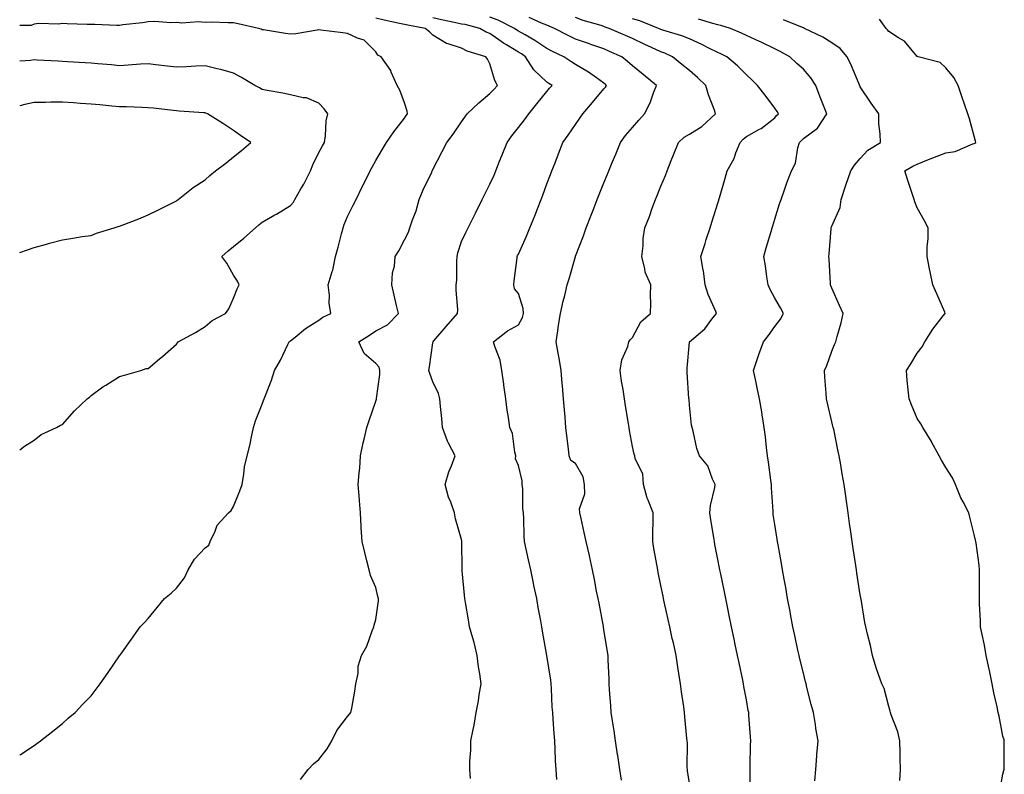
# Model space of a CAD drawing. Units: inches. Extents: x 957923 to 960563, y 7300538 to 7303178.
# Drawn here: x 957923 to 958269, y 7301390 to 7301655 of the extents above; entities that cross this region are included whole.
import ezdxf

# ---------------------------------------------------------------- set-up
doc = ezdxf.new("R2010")
doc.units = ezdxf.units.IN
doc.header["$MEASUREMENT"] = 0
doc.layers.add('Contour_95797300', color=7, linetype='Continuous', true_color=0xe7dec7)

msp = doc.modelspace()

# ---------------------------------------------------------------- linework, layer by layer
at = {"layer": 'Contour_95797300'}
for points in [[(958021.59, 7301388.38, 3264), (958024.26, 7301391.92, 3264), (958026.12, 7301393.85, 3264), (958028.05, 7301395.42, 3264), (958030.87, 7301399.1, 3264), (958032.57, 7301401.92, 3264), (958034.36, 7301405.61, 3264), (958038.05, 7301410.48, 3264), (958038.7, 7301411.27, 3264), (958039.28, 7301411.92, 3264), (958039.53, 7301413.4, 3264), (958040.6, 7301419.37, 3264), (958041.02, 7301421.92, 3264), (958041.77, 7301425.64, 3264), (958041.84, 7301428.13, 3264), (958042.99, 7301431.92, 3264), (958044.84, 7301435.13, 3264), (958046.73, 7301440.6, 3264), (958047.3, 7301441.92, 3264), (958047.46, 7301442.51, 3264), (958048.05, 7301444.51, 3264), (958048.89, 7301451.08, 3264), (958048.89, 7301451.92, 3264), (958048.75, 7301452.62, 3264), (958048.05, 7301455.76, 3264), (958046.1, 7301459.97, 3264), (958045.65, 7301461.92, 3264), (958044.87, 7301465.1, 3264), (958044.13, 7301468, 3264), (958043.17, 7301471.92, 3264), (958042.84, 7301476.71, 3264), (958042.84, 7301477.13, 3264), (958042.57, 7301481.92, 3264), (958042.3, 7301486.17, 3264), (958042.1, 7301487.87, 3264), (958041.81, 7301491.92, 3264), (958042.14, 7301496.01, 3264), (958042.38, 7301497.59, 3264), (958042.67, 7301501.92, 3264), (958043.52, 7301506.45, 3264), (958043.93, 7301507.8, 3264), (958044.87, 7301511.92, 3264), (958045.62, 7301514.35, 3264), (958048.05, 7301521.09, 3264), (958048.19, 7301521.78, 3264), (958048.2, 7301521.92, 3264), (958048.19, 7301522.06, 3264), (958049.43, 7301530.54, 3264), (958049.39, 7301531.92, 3264), (958049.16, 7301533.03, 3264), (958048.05, 7301534.33, 3264), (958043.96, 7301537.83, 3264), (958041.99, 7301541.92, 3264), (958045.73, 7301544.24, 3264), (958048.05, 7301545.8, 3264), (958052.05, 7301547.92, 3264), (958055.92, 7301551.92, 3264), (958055.3, 7301554.67, 3264), (958054.47, 7301558.34, 3264), (958053.66, 7301561.92, 3264), (958053.85, 7301566.12, 3264), (958054.56, 7301568.43, 3264), (958054.83, 7301571.92, 3264), (958056.12, 7301573.85, 3264), (958058.05, 7301577.73, 3264), (958059.5, 7301580.47, 3264), (958059.96, 7301581.92, 3264), (958060.88, 7301584.75, 3264), (958062.12, 7301587.85, 3264), (958063.17, 7301591.92, 3264), (958064.67, 7301595.3, 3264), (958067.62, 7301601.49, 3264), (958067.82, 7301601.92, 3264), (958067.9, 7301602.07, 3264), (958068.05, 7301602.38, 3264), (958071.29, 7301608.68, 3264), (958072.94, 7301611.92, 3264), (958075.14, 7301614.83, 3264), (958078.05, 7301619.08, 3264), (958079.21, 7301620.76, 3264), (958080.08, 7301621.92, 3264), (958084.14, 7301625.83, 3264), (958088.05, 7301629.11, 3264), (958089.45, 7301630.52, 3264), (958090.66, 7301631.92, 3264), (958089.74, 7301633.61, 3264), (958088.05, 7301639.45, 3264), (958087.21, 7301641.08, 3264), (958086.65, 7301641.92, 3264), (958080.09, 7301643.96, 3264), (958078.05, 7301644.99, 3264), (958073.44, 7301646.53, 3264), (958072.76, 7301646.63, 3264), (958068.05, 7301649.51, 3264), (958066.79, 7301650.66, 3264), (958065.33, 7301651.92, 3264), (958059.19, 7301653.06, 3264), (958058.05, 7301653.31, 3264), (958056.3, 7301653.67, 3264), (958050.97, 7301654.84, 3264), (958048.05, 7301655.45, 3264)], [(958081.27, 7301388.7, 3263), (958080.98, 7301391.92, 3263), (958080.98, 7301394.85, 3263), (958081.32, 7301398.65, 3263), (958081.32, 7301401.92, 3263), (958082.12, 7301405.99, 3263), (958082.48, 7301407.49, 3263), (958083.26, 7301411.92, 3263), (958084.02, 7301415.95, 3263), (958084.28, 7301418.15, 3263), (958084.92, 7301421.92, 3263), (958084.46, 7301425.51, 3263), (958084.09, 7301427.96, 3263), (958083.62, 7301431.92, 3263), (958082.55, 7301436.42, 3263), (958082.04, 7301437.93, 3263), (958080.93, 7301441.92, 3263), (958080.49, 7301444.36, 3263), (958079.52, 7301450.45, 3263), (958079.27, 7301451.92, 3263), (958079.18, 7301453.05, 3263), (958078.35, 7301461.62, 3263), (958078.33, 7301461.92, 3263), (958078.3, 7301462.17, 3263), (958078.23, 7301471.74, 3263), (958078.21, 7301471.92, 3263), (958078.18, 7301472.05, 3263), (958078.05, 7301472.65, 3263), (958075.96, 7301479.83, 3263), (958075.58, 7301481.92, 3263), (958074.3, 7301485.67, 3263), (958073.54, 7301487.41, 3263), (958072.39, 7301491.92, 3263), (958073.6, 7301496.37, 3263), (958074.6, 7301498.47, 3263), (958075.89, 7301501.92, 3263), (958073.53, 7301506.44, 3263), (958073.17, 7301507.04, 3263), (958071.45, 7301511.92, 3263), (958071.15, 7301515.02, 3263), (958070.75, 7301519.22, 3263), (958070.48, 7301521.92, 3263), (958069.98, 7301523.85, 3263), (958068.05, 7301527.9, 3263), (958066.96, 7301530.83, 3263), (958066.66, 7301531.92, 3263), (958066.85, 7301533.12, 3263), (958068.05, 7301541.59, 3263), (958068.11, 7301541.86, 3263), (958068.1, 7301541.92, 3263), (958068.41, 7301542.28, 3263), (958072.67, 7301547.3, 3263), (958076.7, 7301551.92, 3263), (958076.74, 7301553.23, 3263), (958076.17, 7301560.05, 3263), (958076.22, 7301561.92, 3263), (958076.41, 7301563.56, 3263), (958076.39, 7301570.26, 3263), (958076.54, 7301571.92, 3263), (958076.78, 7301573.19, 3263), (958078.05, 7301577.11, 3263), (958079.62, 7301580.35, 3263), (958080.4, 7301581.92, 3263), (958082.74, 7301586.61, 3263), (958082.94, 7301587.03, 3263), (958085.38, 7301591.92, 3263), (958086.27, 7301593.7, 3263), (958088.05, 7301597.26, 3263), (958089.51, 7301600.46, 3263), (958090.12, 7301601.92, 3263), (958091.46, 7301605.33, 3263), (958092.37, 7301607.6, 3263), (958094.05, 7301611.92, 3263), (958095.73, 7301614.24, 3263), (958098.05, 7301617.1, 3263), (958100.15, 7301619.82, 3263), (958101.74, 7301621.92, 3263), (958104.56, 7301625.41, 3263), (958108.05, 7301629.82, 3263), (958109, 7301630.97, 3263), (958109.89, 7301631.92, 3263), (958108.73, 7301632.6, 3263), (958108.05, 7301633.07, 3263), (958103.49, 7301637.36, 3263), (958100.55, 7301641.92, 3263), (958099.08, 7301642.95, 3263), (958098.05, 7301643.55, 3263), (958093.82, 7301646.15, 3263), (958092.84, 7301646.71, 3263), (958088.05, 7301650.14, 3263), (958086.77, 7301650.64, 3263), (958084.51, 7301651.92, 3263), (958079.38, 7301653.25, 3263), (958078.05, 7301653.42, 3263), (958076.12, 7301653.85, 3263), (958071.04, 7301654.91, 3263), (958068.05, 7301655.6, 3263)], [(958111.58, 7301388.39, 3262), (958111.27, 7301391.92, 3262), (958111.09, 7301394.96, 3262), (958110.98, 7301398.99, 3262), (958110.81, 7301401.92, 3262), (958110.61, 7301404.48, 3262), (958110.27, 7301409.7, 3262), (958110.09, 7301411.92, 3262), (958109.93, 7301413.8, 3262), (958109.68, 7301420.29, 3262), (958109.55, 7301421.92, 3262), (958109.39, 7301423.26, 3262), (958108.05, 7301431.85, 3262), (958108.04, 7301431.91, 3262), (958106.54, 7301440.41, 3262), (958106.25, 7301441.92, 3262), (958105.9, 7301444.07, 3262), (958104.92, 7301448.79, 3262), (958104.47, 7301451.92, 3262), (958103.51, 7301456.46, 3262), (958103.35, 7301457.22, 3262), (958102.37, 7301461.92, 3262), (958101.59, 7301465.46, 3262), (958100.19, 7301471.92, 3262), (958100.01, 7301473.88, 3262), (958100, 7301479.97, 3262), (958099.86, 7301481.92, 3262), (958099.61, 7301483.48, 3262), (958099.59, 7301490.38, 3262), (958099.41, 7301491.92, 3262), (958099.32, 7301493.19, 3262), (958098.05, 7301498.6, 3262), (958097.07, 7301500.94, 3262), (958097.09, 7301501.92, 3262), (958096.74, 7301503.23, 3262), (958095.92, 7301509.79, 3262), (958095.05, 7301511.92, 3262), (958094.59, 7301515.38, 3262), (958094.15, 7301518.02, 3262), (958093.67, 7301521.92, 3262), (958092.92, 7301526.79, 3262), (958092.9, 7301527.07, 3262), (958092.25, 7301531.92, 3262), (958091.62, 7301535.49, 3262), (958089.72, 7301540.25, 3262), (958089.29, 7301541.92, 3262), (958094.21, 7301545.76, 3262), (958098.05, 7301547.88, 3262), (958099.49, 7301550.48, 3262), (958099.85, 7301551.92, 3262), (958099.73, 7301553.6, 3262), (958098.05, 7301558.86, 3262), (958096.72, 7301560.59, 3262), (958096.42, 7301561.92, 3262), (958096.6, 7301563.37, 3262), (958097.59, 7301571.46, 3262), (958097.65, 7301571.92, 3262), (958097.78, 7301572.19, 3262), (958098.05, 7301572.74, 3262), (958100.92, 7301579.05, 3262), (958102.11, 7301581.92, 3262), (958103.78, 7301586.19, 3262), (958104.69, 7301588.56, 3262), (958105.99, 7301591.92, 3262), (958106.56, 7301593.41, 3262), (958108.05, 7301597.32, 3262), (958109.33, 7301600.64, 3262), (958109.81, 7301601.92, 3262), (958110.9, 7301604.77, 3262), (958112.09, 7301607.88, 3262), (958113.64, 7301611.92, 3262), (958115.51, 7301614.46, 3262), (958118.05, 7301618.15, 3262), (958119.6, 7301620.37, 3262), (958120.6, 7301621.92, 3262), (958124.08, 7301625.89, 3262), (958128.05, 7301630.68, 3262), (958128.64, 7301631.33, 3262), (958129.01, 7301631.92, 3262), (958128.49, 7301632.36, 3262), (958128.05, 7301632.71, 3262), (958125.43, 7301634.54, 3262), (958122.66, 7301636.53, 3262), (958118.05, 7301639.23, 3262), (958116.39, 7301640.26, 3262), (958114.04, 7301641.92, 3262), (958109.95, 7301643.82, 3262), (958108.05, 7301644.81, 3262), (958103.81, 7301647.68, 3262), (958100.36, 7301649.61, 3262), (958098.05, 7301650.96, 3262), (958097.45, 7301651.32, 3262), (958096.64, 7301651.92, 3262), (958090.9, 7301654.77, 3262), (958088.05, 7301655.87, 3262)], [(958134.27, 7301388.14, 3261), (958133.62, 7301391.92, 3261), (958132.89, 7301396.76, 3261), (958132.84, 7301397.13, 3261), (958132.13, 7301401.92, 3261), (958131.6, 7301405.47, 3261), (958131.02, 7301408.95, 3261), (958130.57, 7301411.92, 3261), (958130.43, 7301414.3, 3261), (958130.06, 7301419.91, 3261), (958129.94, 7301421.92, 3261), (958129.87, 7301423.74, 3261), (958129.6, 7301430.37, 3261), (958129.53, 7301431.92, 3261), (958129.35, 7301433.22, 3261), (958128.05, 7301441, 3261), (958127.93, 7301441.8, 3261), (958127.9, 7301441.92, 3261), (958127.87, 7301442.1, 3261), (958126.33, 7301450.2, 3261), (958125.99, 7301451.92, 3261), (958125.48, 7301454.49, 3261), (958124.73, 7301458.6, 3261), (958124.05, 7301461.92, 3261), (958122.99, 7301466.86, 3261), (958122.95, 7301467.02, 3261), (958121.81, 7301471.92, 3261), (958121.17, 7301475.05, 3261), (958120.03, 7301479.94, 3261), (958119.61, 7301481.92, 3261), (958119.44, 7301483.31, 3261), (958121.4, 7301488.57, 3261), (958121.23, 7301491.92, 3261), (958120.74, 7301494.61, 3261), (958118.05, 7301499.25, 3261), (958116.46, 7301500.33, 3261), (958115.87, 7301501.92, 3261), (958115.58, 7301504.39, 3261), (958115.08, 7301508.95, 3261), (958114.71, 7301511.92, 3261), (958114.41, 7301515.56, 3261), (958114.19, 7301518.06, 3261), (958113.87, 7301521.92, 3261), (958113.5, 7301526.47, 3261), (958113.43, 7301527.3, 3261), (958113.06, 7301531.92, 3261), (958112.29, 7301536.16, 3261), (958111.99, 7301537.98, 3261), (958111.29, 7301541.92, 3261), (958111.88, 7301545.75, 3261), (958112.13, 7301547.84, 3261), (958112.82, 7301551.92, 3261), (958113.78, 7301556.19, 3261), (958114.3, 7301558.17, 3261), (958115.2, 7301561.92, 3261), (958115.87, 7301564.1, 3261), (958118.04, 7301571.91, 3261), (958118.04, 7301571.93, 3261), (958118.05, 7301571.95, 3261), (958120.86, 7301579.11, 3261), (958121.88, 7301581.92, 3261), (958123.59, 7301586.38, 3261), (958124.26, 7301588.13, 3261), (958125.73, 7301591.92, 3261), (958126.38, 7301593.59, 3261), (958128.05, 7301597.77, 3261), (958129.26, 7301600.71, 3261), (958129.76, 7301601.92, 3261), (958130.96, 7301604.83, 3261), (958132.18, 7301607.79, 3261), (958133.89, 7301611.92, 3261), (958135.65, 7301614.32, 3261), (958138.05, 7301617.09, 3261), (958140.26, 7301619.71, 3261), (958142.3, 7301621.92, 3261), (958144.23, 7301625.74, 3261), (958145.46, 7301629.33, 3261), (958146.52, 7301631.92, 3261), (958141.84, 7301635.71, 3261), (958138.05, 7301638.83, 3261), (958136.38, 7301640.25, 3261), (958134.3, 7301641.92, 3261), (958129.98, 7301643.85, 3261), (958128.05, 7301644.71, 3261), (958123.81, 7301646.16, 3261), (958122.68, 7301646.55, 3261), (958118.05, 7301648.14, 3261), (958115.5, 7301649.37, 3261), (958110.71, 7301651.92, 3261), (958108.86, 7301652.73, 3261), (958108.05, 7301653.04, 3261), (958106.18, 7301653.79, 3261), (958101.81, 7301655.68, 3261)], [(958158.05, 7301387.17, 3260), (958157.39, 7301391.26, 3260), (958157.35, 7301391.92, 3260), (958157.31, 7301392.66, 3260), (958157.34, 7301401.21, 3260), (958157.3, 7301401.92, 3260), (958157.21, 7301402.76, 3260), (958156.49, 7301410.36, 3260), (958156.32, 7301411.92, 3260), (958156.07, 7301413.9, 3260), (958155.3, 7301419.17, 3260), (958154.95, 7301421.92, 3260), (958154.39, 7301425.58, 3260), (958153.96, 7301427.83, 3260), (958153.38, 7301431.92, 3260), (958152.42, 7301436.3, 3260), (958152.06, 7301437.91, 3260), (958151.18, 7301441.92, 3260), (958150.62, 7301444.49, 3260), (958149.24, 7301450.73, 3260), (958148.98, 7301451.92, 3260), (958148.81, 7301452.68, 3260), (958148.05, 7301456.48, 3260), (958147.11, 7301460.98, 3260), (958146.94, 7301461.92, 3260), (958146.73, 7301463.24, 3260), (958145.54, 7301469.41, 3260), (958145.2, 7301471.92, 3260), (958145.21, 7301474.76, 3260), (958145.32, 7301479.19, 3260), (958145.33, 7301481.92, 3260), (958143.53, 7301486.44, 3260), (958143.21, 7301487.08, 3260), (958141.89, 7301491.92, 3260), (958141.77, 7301495.64, 3260), (958139.04, 7301500.93, 3260), (958138.95, 7301501.92, 3260), (958138.68, 7301502.55, 3260), (958138.05, 7301505.28, 3260), (958137.01, 7301510.88, 3260), (958136.86, 7301511.92, 3260), (958136.65, 7301513.32, 3260), (958135.59, 7301519.46, 3260), (958135.26, 7301521.92, 3260), (958134.8, 7301525.17, 3260), (958134.28, 7301528.15, 3260), (958133.78, 7301531.92, 3260), (958134.37, 7301535.6, 3260), (958136.41, 7301540.28, 3260), (958136.83, 7301541.92, 3260), (958137.28, 7301542.69, 3260), (958138.05, 7301543.42, 3260), (958141.01, 7301548.96, 3260), (958144.43, 7301551.92, 3260), (958144.54, 7301555.43, 3260), (958144.43, 7301558.3, 3260), (958144.53, 7301561.92, 3260), (958142.49, 7301566.36, 3260), (958142.44, 7301567.53, 3260), (958141.33, 7301571.92, 3260), (958141.8, 7301575.67, 3260), (958141.79, 7301578.18, 3260), (958142.41, 7301581.92, 3260), (958144.02, 7301585.95, 3260), (958145.01, 7301588.88, 3260), (958146.13, 7301591.92, 3260), (958146.69, 7301593.28, 3260), (958148.05, 7301596.59, 3260), (958149.64, 7301600.33, 3260), (958150.24, 7301601.92, 3260), (958151.69, 7301605.56, 3260), (958152.47, 7301607.5, 3260), (958154.21, 7301611.92, 3260), (958156.22, 7301613.75, 3260), (958158.05, 7301614.78, 3260), (958162.46, 7301617.51, 3260), (958167.22, 7301621.92, 3260), (958166.81, 7301623.16, 3260), (958164.75, 7301628.62, 3260), (958163.81, 7301631.92, 3260), (958160.86, 7301634.73, 3260), (958158.05, 7301637.09, 3260), (958155.4, 7301639.27, 3260), (958152.18, 7301641.92, 3260), (958149.38, 7301643.25, 3260), (958148.05, 7301643.72, 3260), (958144.74, 7301645.23, 3260), (958142.41, 7301646.28, 3260), (958138.05, 7301648.36, 3260), (958135.59, 7301649.46, 3260), (958129.92, 7301651.92, 3260), (958128.52, 7301652.39, 3260), (958128.05, 7301652.55, 3260), (958127.1, 7301652.87, 3260), (958120.8, 7301654.67, 3260), (958118.05, 7301655.7, 3260)], [(957923, 7301396.98, 3265), (957923.29, 7301397.16, 3265), (957928.05, 7301400.3, 3265), (957929, 7301400.97, 3265), (957930.36, 7301401.92, 3265), (957934.61, 7301405.36, 3265), (957938.05, 7301408.09, 3265), (957940.06, 7301409.91, 3265), (957942.47, 7301411.92, 3265), (957945.15, 7301414.82, 3265), (957948.05, 7301417.7, 3265), (957949.86, 7301420.11, 3265), (957951.25, 7301421.92, 3265), (957954.04, 7301425.93, 3265), (957958.05, 7301431.76, 3265), (957958.12, 7301431.85, 3265), (957958.18, 7301431.92, 3265), (957958.49, 7301432.36, 3265), (957962.3, 7301437.67, 3265), (957965.27, 7301441.92, 3265), (957966.66, 7301443.31, 3265), (957968.05, 7301444.87, 3265), (957971.2, 7301448.77, 3265), (957973.81, 7301451.92, 3265), (957976.21, 7301453.76, 3265), (957978.05, 7301455.5, 3265), (957980.87, 7301459.1, 3265), (957982.18, 7301461.92, 3265), (957984.3, 7301465.67, 3265), (957988.05, 7301469.64, 3265), (957989.36, 7301470.61, 3265), (957989.86, 7301471.92, 3265), (957991.59, 7301475.46, 3265), (957992.31, 7301477.66, 3265), (957996.26, 7301481.92, 3265), (957997.21, 7301482.76, 3265), (957998.05, 7301484.17, 3265), (958000.26, 7301489.71, 3265), (958001.04, 7301491.92, 3265), (958001.7, 7301495.57, 3265), (958001.9, 7301498.07, 3265), (958002.82, 7301501.92, 3265), (958003.94, 7301506.03, 3265), (958004.19, 7301508.06, 3265), (958005.02, 7301511.92, 3265), (958005.8, 7301514.17, 3265), (958008.05, 7301520.04, 3265), (958008.6, 7301521.37, 3265), (958008.83, 7301521.92, 3265), (958009.23, 7301523.1, 3265), (958011.43, 7301528.54, 3265), (958012.39, 7301531.92, 3265), (958014.5, 7301535.47, 3265), (958017.15, 7301541.02, 3265), (958017.61, 7301541.92, 3265), (958017.86, 7301542.11, 3265), (958018.05, 7301542.25, 3265), (958019.69, 7301543.56, 3265), (958023.37, 7301546.6, 3265), (958028.05, 7301549.53, 3265), (958029.37, 7301550.6, 3265), (958032.2, 7301551.92, 3265), (958031.6, 7301555.47, 3265), (958031.74, 7301558.23, 3265), (958031.31, 7301561.92, 3265), (958032.73, 7301566.6, 3265), (958032.92, 7301567.05, 3265), (958033.9, 7301571.92, 3265), (958034.77, 7301575.2, 3265), (958035.93, 7301579.8, 3265), (958036.49, 7301581.92, 3265), (958036.86, 7301583.11, 3265), (958038.05, 7301585.88, 3265), (958040.05, 7301589.92, 3265), (958041.04, 7301591.92, 3265), (958043.36, 7301596.61, 3265), (958043.97, 7301597.84, 3265), (958045.99, 7301601.92, 3265), (958046.72, 7301603.25, 3265), (958048.05, 7301605.54, 3265), (958050.38, 7301609.59, 3265), (958051.78, 7301611.92, 3265), (958054.3, 7301615.67, 3265), (958058.05, 7301620.39, 3265), (958058.67, 7301621.3, 3265), (958059.11, 7301621.92, 3265), (958059.04, 7301622.91, 3265), (958058.05, 7301625.77, 3265), (958056.38, 7301630.25, 3265), (958055.5, 7301631.92, 3265), (958053.44, 7301636.53, 3265), (958053.26, 7301637.13, 3265), (958049.83, 7301641.92, 3265), (958048.69, 7301642.56, 3265), (958048.05, 7301643.64, 3265), (958043.85, 7301647.72, 3265), (958041.52, 7301648.45, 3265), (958038.05, 7301650.13, 3265), (958036.46, 7301650.33, 3265), (958028.67, 7301651.3, 3265), (958028.05, 7301651.38, 3265), (958027.43, 7301651.3, 3265), (958019.93, 7301650.04, 3265), (958018.05, 7301649.83, 3265), (958016.25, 7301650.12, 3265), (958008.61, 7301651.36, 3265), (958008.05, 7301651.45, 3265), (958007.73, 7301651.6, 3265), (958006.86, 7301651.92, 3265), (957999.65, 7301653.52, 3265), (957998.05, 7301653.89, 3265), (957996.15, 7301653.82, 3265), (957990.21, 7301654.08, 3265), (957988.05, 7301654.02, 3265), (957985.72, 7301654.25, 3265), (957979.86, 7301653.73, 3265), (957978.05, 7301654.01, 3265), (957976.09, 7301653.88, 3265), (957970.45, 7301654.32, 3265), (957968.05, 7301654.21, 3265), (957966.14, 7301653.83, 3265), (957959.23, 7301653.1, 3265), (957958.05, 7301652.9, 3265), (957957.08, 7301652.89, 3265), (957949.4, 7301653.27, 3265), (957948.05, 7301653.26, 3265), (957946.66, 7301653.31, 3265), (957939.69, 7301653.56, 3265), (957938.05, 7301653.63, 3265), (957936.57, 7301653.4, 3265), (957929.75, 7301653.62, 3265), (957928.05, 7301653.43, 3265), (957927.08, 7301652.89, 3265), (957923, 7301652.96, 3265)], [(958179.45, 7301383.32, 3259), (958179.36, 7301390.61, 3259), (958179.37, 7301391.92, 3259), (958179.42, 7301393.29, 3259), (958179.56, 7301400.41, 3259), (958179.63, 7301401.92, 3259), (958179.51, 7301403.38, 3259), (958178.95, 7301411.02, 3259), (958178.87, 7301411.92, 3259), (958178.74, 7301412.61, 3259), (958178.05, 7301416.39, 3259), (958177.19, 7301421.06, 3259), (958177.04, 7301421.92, 3259), (958176.78, 7301423.19, 3259), (958175.49, 7301429.36, 3259), (958174.97, 7301431.92, 3259), (958174.16, 7301435.81, 3259), (958173.78, 7301437.65, 3259), (958172.89, 7301441.92, 3259), (958172.06, 7301445.93, 3259), (958171.55, 7301448.42, 3259), (958170.82, 7301451.92, 3259), (958170.35, 7301454.22, 3259), (958168.94, 7301461.03, 3259), (958168.75, 7301461.92, 3259), (958168.65, 7301462.52, 3259), (958168.05, 7301465.57, 3259), (958167.02, 7301470.89, 3259), (958166.84, 7301471.92, 3259), (958166.63, 7301473.34, 3259), (958165.59, 7301479.46, 3259), (958165.25, 7301481.92, 3259), (958165.44, 7301484.53, 3259), (958167.01, 7301490.88, 3259), (958167.12, 7301491.92, 3259), (958166.21, 7301493.76, 3259), (958164.53, 7301498.4, 3259), (958161.57, 7301501.92, 3259), (958160.66, 7301504.53, 3259), (958159.35, 7301510.62, 3259), (958158.98, 7301511.92, 3259), (958158.78, 7301512.65, 3259), (958158.05, 7301519.68, 3259), (958157.93, 7301521.8, 3259), (958157.91, 7301521.92, 3259), (958157.89, 7301522.08, 3259), (958157.32, 7301531.19, 3259), (958157.24, 7301531.92, 3259), (958157.29, 7301532.68, 3259), (958158.05, 7301541.79, 3259), (958158.06, 7301541.91, 3259), (958158.07, 7301541.92, 3259), (958163.46, 7301546.51, 3259), (958165.98, 7301549.85, 3259), (958167.62, 7301551.92, 3259), (958167.34, 7301552.63, 3259), (958164.67, 7301558.54, 3259), (958163.54, 7301561.92, 3259), (958162.95, 7301566.82, 3259), (958162.86, 7301567.11, 3259), (958162.1, 7301571.92, 3259), (958163.54, 7301576.43, 3259), (958164, 7301577.87, 3259), (958165.3, 7301581.92, 3259), (958165.99, 7301583.98, 3259), (958168.05, 7301590.58, 3259), (958168.34, 7301591.63, 3259), (958168.43, 7301591.92, 3259), (958168.59, 7301592.46, 3259), (958170.58, 7301599.39, 3259), (958171.34, 7301601.92, 3259), (958173.75, 7301606.22, 3259), (958174.36, 7301608.23, 3259), (958175.84, 7301611.92, 3259), (958176.89, 7301613.08, 3259), (958178.05, 7301613.95, 3259), (958182.63, 7301616.5, 3259), (958183.2, 7301616.77, 3259), (958188.05, 7301620.54, 3259), (958188.67, 7301621.3, 3259), (958189.31, 7301621.92, 3259), (958188.87, 7301622.74, 3259), (958188.05, 7301623.89, 3259), (958184.64, 7301628.51, 3259), (958181.98, 7301631.92, 3259), (958179.96, 7301633.83, 3259), (958178.05, 7301635.61, 3259), (958174.94, 7301638.81, 3259), (958171.25, 7301641.92, 3259), (958169.09, 7301642.96, 3259), (958168.05, 7301643.43, 3259), (958165.08, 7301644.89, 3259), (958162.4, 7301646.27, 3259), (958158.05, 7301648.21, 3259), (958155.43, 7301649.3, 3259), (958148.68, 7301651.29, 3259), (958148.05, 7301651.51, 3259), (958147.77, 7301651.64, 3259), (958147.18, 7301651.92, 3259), (958140.65, 7301654.52, 3259), (958138.05, 7301655.3, 3259)], [(958202.05, 7301387.92, 3258), (958202.42, 7301391.92, 3258), (958202.81, 7301396.68, 3258), (958202.84, 7301397.13, 3258), (958203.23, 7301401.92, 3258), (958202.46, 7301406.33, 3258), (958202.29, 7301407.68, 3258), (958201.61, 7301411.92, 3258), (958200.83, 7301414.7, 3258), (958199.33, 7301420.64, 3258), (958198.99, 7301421.92, 3258), (958198.8, 7301422.67, 3258), (958198.05, 7301425.73, 3258), (958196.86, 7301430.73, 3258), (958196.59, 7301431.92, 3258), (958196.17, 7301433.8, 3258), (958195.05, 7301438.92, 3258), (958194.41, 7301441.92, 3258), (958193.57, 7301446.4, 3258), (958193.41, 7301447.28, 3258), (958192.52, 7301451.92, 3258), (958191.87, 7301455.74, 3258), (958191.3, 7301458.67, 3258), (958190.73, 7301461.92, 3258), (958190.35, 7301464.22, 3258), (958189.2, 7301470.77, 3258), (958189.01, 7301471.92, 3258), (958188.89, 7301472.76, 3258), (958188.05, 7301477.8, 3258), (958187.49, 7301481.36, 3258), (958187.41, 7301481.92, 3258), (958187.41, 7301482.56, 3258), (958186.82, 7301490.69, 3258), (958186.84, 7301491.92, 3258), (958186.61, 7301493.36, 3258), (958185.83, 7301499.7, 3258), (958185.47, 7301501.92, 3258), (958185.14, 7301504.83, 3258), (958184.72, 7301508.59, 3258), (958184.35, 7301511.92, 3258), (958183.63, 7301516.34, 3258), (958183.49, 7301517.36, 3258), (958182.7, 7301521.92, 3258), (958181.88, 7301525.75, 3258), (958181.21, 7301528.76, 3258), (958180.53, 7301531.92, 3258), (958181.84, 7301535.71, 3258), (958182.42, 7301537.55, 3258), (958184.07, 7301541.92, 3258), (958185.77, 7301544.2, 3258), (958188.05, 7301547.38, 3258), (958190.02, 7301549.95, 3258), (958191.05, 7301551.92, 3258), (958189.98, 7301553.85, 3258), (958188.05, 7301557.31, 3258), (958186.42, 7301560.29, 3258), (958185.71, 7301561.92, 3258), (958185.26, 7301564.71, 3258), (958184.75, 7301568.62, 3258), (958184.17, 7301571.92, 3258), (958185.04, 7301574.93, 3258), (958186.74, 7301580.61, 3258), (958187.13, 7301581.92, 3258), (958187.34, 7301582.63, 3258), (958188.05, 7301584.97, 3258), (958189.65, 7301590.32, 3258), (958190.22, 7301591.92, 3258), (958191.42, 7301595.29, 3258), (958192.22, 7301597.75, 3258), (958193.87, 7301601.92, 3258), (958195.29, 7301604.68, 3258), (958196.15, 7301610.02, 3258), (958196.76, 7301611.92, 3258), (958197.35, 7301612.62, 3258), (958198.05, 7301613.32, 3258), (958203.05, 7301616.92, 3258), (958206.26, 7301621.92, 3258), (958205.12, 7301624.85, 3258), (958203.95, 7301627.82, 3258), (958202.38, 7301631.92, 3258), (958200.73, 7301634.6, 3258), (958198.05, 7301637.56, 3258), (958195.77, 7301639.64, 3258), (958193.33, 7301641.92, 3258), (958189.93, 7301643.8, 3258), (958188.05, 7301644.68, 3258), (958183.21, 7301647.08, 3258), (958182.65, 7301647.32, 3258), (958178.05, 7301649.46, 3258), (958176.38, 7301650.25, 3258), (958172.44, 7301651.92, 3258), (958169.11, 7301652.98, 3258), (958168.05, 7301653.2, 3258), (958166.31, 7301653.66, 3258), (958161.28, 7301655.15, 3258)], [(958231.92, 7301388.05, 3257), (958232.18, 7301391.92, 3257), (958232.06, 7301395.93, 3257), (958232.07, 7301397.9, 3257), (958231.96, 7301401.92, 3257), (958231.2, 7301405.07, 3257), (958228.9, 7301411.07, 3257), (958228.64, 7301411.92, 3257), (958228.5, 7301412.37, 3257), (958228.05, 7301413.97, 3257), (958226.4, 7301420.27, 3257), (958225.6, 7301421.92, 3257), (958224.37, 7301425.6, 3257), (958223.65, 7301427.52, 3257), (958222.37, 7301431.92, 3257), (958221.59, 7301435.46, 3257), (958220.53, 7301439.44, 3257), (958219.94, 7301441.92, 3257), (958219.63, 7301443.5, 3257), (958218.33, 7301451.64, 3257), (958218.28, 7301451.92, 3257), (958218.25, 7301452.12, 3257), (958218.05, 7301453.22, 3257), (958216.87, 7301460.74, 3257), (958216.69, 7301461.92, 3257), (958216.45, 7301463.52, 3257), (958215.57, 7301469.44, 3257), (958215.19, 7301471.92, 3257), (958214.71, 7301475.26, 3257), (958214.29, 7301478.16, 3257), (958213.74, 7301481.92, 3257), (958212.36, 7301491.92, 3257), (958211.73, 7301495.6, 3257), (958211.2, 7301498.77, 3257), (958210.67, 7301501.92, 3257), (958210.17, 7301504.04, 3257), (958208.7, 7301511.27, 3257), (958208.56, 7301511.92, 3257), (958208.45, 7301512.32, 3257), (958208.05, 7301513.93, 3257), (958206.5, 7301520.37, 3257), (958206.17, 7301521.92, 3257), (958206.06, 7301523.91, 3257), (958205.63, 7301529.5, 3257), (958205.51, 7301531.92, 3257), (958206.29, 7301533.68, 3257), (958208.05, 7301538.7, 3257), (958209.01, 7301540.96, 3257), (958209.47, 7301541.92, 3257), (958209.93, 7301543.8, 3257), (958211.32, 7301548.65, 3257), (958212.06, 7301551.92, 3257), (958210.78, 7301554.65, 3257), (958208.05, 7301560.74, 3257), (958207.75, 7301561.62, 3257), (958207.6, 7301561.92, 3257), (958207.53, 7301562.44, 3257), (958207.08, 7301570.95, 3257), (958206.94, 7301571.92, 3257), (958207.14, 7301572.83, 3257), (958207.76, 7301581.63, 3257), (958207.81, 7301581.92, 3257), (958207.87, 7301582.1, 3257), (958208.05, 7301582.55, 3257), (958210.94, 7301589.03, 3257), (958211.3, 7301591.92, 3257), (958212.98, 7301596.85, 3257), (958213.02, 7301596.95, 3257), (958214.7, 7301601.92, 3257), (958216.04, 7301603.93, 3257), (958218.05, 7301606.31, 3257), (958220.74, 7301609.23, 3257), (958225.15, 7301611.92, 3257), (958225.03, 7301614.94, 3257), (958224.6, 7301618.47, 3257), (958224.5, 7301621.92, 3257), (958221.85, 7301625.72, 3257), (958218.05, 7301631.37, 3257), (958217.89, 7301631.76, 3257), (958217.65, 7301632.32, 3257), (958214.91, 7301638.78, 3257), (958213.45, 7301641.92, 3257), (958210.96, 7301644.83, 3257), (958208.05, 7301646.89, 3257), (958204.91, 7301648.78, 3257), (958198.46, 7301651.92, 3257), (958198.18, 7301652.05, 3257), (958198.05, 7301652.1, 3257), (958197.77, 7301652.2, 3257), (958191.09, 7301654.96, 3257)], [(958266.8, 7301383.17, 3256), (958268.05, 7301390.32, 3256), (958268.43, 7301391.54, 3256), (958268.56, 7301391.92, 3256), (958268.58, 7301392.45, 3256), (958268.57, 7301401.4, 3256), (958268.59, 7301401.92, 3256), (958268.49, 7301402.36, 3256), (958268.05, 7301403.65, 3256), (958266.75, 7301410.62, 3256), (958266.42, 7301411.92, 3256), (958266.04, 7301413.93, 3256), (958264.91, 7301418.78, 3256), (958264.38, 7301421.92, 3256), (958263.36, 7301426.61, 3256), (958263.25, 7301427.12, 3256), (958262.23, 7301431.92, 3256), (958261.67, 7301435.54, 3256), (958260.76, 7301439.21, 3256), (958260.25, 7301441.92, 3256), (958260.18, 7301444.05, 3256), (958259.9, 7301450.07, 3256), (958259.84, 7301451.92, 3256), (958259.9, 7301453.77, 3256), (958259.85, 7301460.12, 3256), (958259.9, 7301461.92, 3256), (958259.77, 7301463.64, 3256), (958258.69, 7301471.28, 3256), (958258.64, 7301471.92, 3256), (958258.51, 7301472.38, 3256), (958258.05, 7301474.3, 3256), (958256.53, 7301480.4, 3256), (958256.16, 7301481.92, 3256), (958254.16, 7301485.81, 3256), (958253.36, 7301487.23, 3256), (958251.41, 7301491.92, 3256), (958250.37, 7301494.24, 3256), (958248.05, 7301497.85, 3256), (958246.5, 7301500.37, 3256), (958245.68, 7301501.92, 3256), (958243.04, 7301506.91, 3256), (958243.02, 7301506.95, 3256), (958240.01, 7301511.92, 3256), (958239.31, 7301513.18, 3256), (958238.05, 7301515.08, 3256), (958235.99, 7301519.86, 3256), (958235.14, 7301521.92, 3256), (958234.9, 7301525.07, 3256), (958234.54, 7301528.41, 3256), (958234.3, 7301531.92, 3256), (958235.75, 7301534.22, 3256), (958238.05, 7301537.93, 3256), (958239.74, 7301540.23, 3256), (958240.68, 7301541.92, 3256), (958243.55, 7301546.42, 3256), (958247.15, 7301551.02, 3256), (958247.84, 7301551.92, 3256), (958247.67, 7301552.3, 3256), (958244.87, 7301558.74, 3256), (958243.48, 7301561.92, 3256), (958242.62, 7301566.49, 3256), (958242.38, 7301567.59, 3256), (958241.5, 7301571.92, 3256), (958241.54, 7301575.41, 3256), (958241.86, 7301578.11, 3256), (958241.88, 7301581.92, 3256), (958240.57, 7301584.44, 3256), (958238.05, 7301588.99, 3256), (958237.14, 7301591.01, 3256), (958236.9, 7301591.92, 3256), (958236.36, 7301593.61, 3256), (958234.67, 7301598.54, 3256), (958233.67, 7301601.92, 3256), (958236.43, 7301603.54, 3256), (958238.05, 7301604.29, 3256), (958242, 7301605.87, 3256), (958243.5, 7301606.47, 3256), (958248.05, 7301608.26, 3256), (958251.3, 7301608.67, 3256), (958257.58, 7301611.45, 3256), (958258.05, 7301611.56, 3256), (958258.3, 7301611.67, 3256), (958258.63, 7301611.92, 3256), (958258.53, 7301612.4, 3256), (958258.05, 7301614.1, 3256), (958256.36, 7301620.23, 3256), (958255.84, 7301621.92, 3256), (958254.62, 7301625.35, 3256), (958253.76, 7301627.63, 3256), (958252.34, 7301631.92, 3256), (958250.85, 7301634.72, 3256), (958248.05, 7301638.12, 3256), (958246.09, 7301639.96, 3256), (958238.34, 7301641.92, 3256), (958238.14, 7301642.01, 3256), (958238.05, 7301642.05, 3256), (958233.5, 7301647.37, 3256), (958231.41, 7301648.56, 3256), (958228.05, 7301650.79, 3256), (958227.55, 7301651.42, 3256), (958227.08, 7301651.92, 3256), (958224.77, 7301655.2, 3256)], [(957923, 7301504.11, 3266), (957924.64, 7301505.33, 3266), (957928.05, 7301507.5, 3266), (957930.55, 7301509.42, 3266), (957935.93, 7301511.92, 3266), (957937.28, 7301512.69, 3266), (957938.05, 7301512.94, 3266), (957942.18, 7301517.79, 3266), (957946.68, 7301521.92, 3266), (957947.48, 7301522.49, 3266), (957948.05, 7301523.09, 3266), (957952.23, 7301526.1, 3266), (957953.18, 7301526.79, 3266), (957958.05, 7301529.83, 3266), (957959.76, 7301530.21, 3266), (957965.48, 7301531.92, 3266), (957967.34, 7301532.63, 3266), (957968.05, 7301532.62, 3266), (957972.1, 7301535.97, 3266), (957973.15, 7301536.82, 3266), (957978.05, 7301541.14, 3266), (957978.36, 7301541.61, 3266), (957978.62, 7301541.92, 3266), (957984.7, 7301545.27, 3266), (957988.05, 7301547.36, 3266), (957990.59, 7301549.38, 3266), (957995.26, 7301551.92, 3266), (957996.46, 7301553.51, 3266), (957998.05, 7301557.26, 3266), (957999.38, 7301560.59, 3266), (958000.03, 7301561.92, 3266), (957999.39, 7301563.26, 3266), (957998.05, 7301565.29, 3266), (957995.7, 7301569.57, 3266), (957993.9, 7301571.92, 3266), (957996.16, 7301573.81, 3266), (957998.05, 7301575.42, 3266), (958001.7, 7301578.27, 3266), (958005.74, 7301581.92, 3266), (958006.99, 7301582.98, 3266), (958008.05, 7301583.89, 3266), (958012.6, 7301586.47, 3266), (958013.18, 7301586.79, 3266), (958018.05, 7301589.73, 3266), (958019.05, 7301590.92, 3266), (958019.55, 7301591.92, 3266), (958021.71, 7301595.58, 3266), (958022.75, 7301597.22, 3266), (958025.03, 7301601.92, 3266), (958025.93, 7301604.04, 3266), (958028.05, 7301608.32, 3266), (958029.28, 7301610.69, 3266), (958029.95, 7301611.92, 3266), (958030.34, 7301614.21, 3266), (958030.52, 7301619.45, 3266), (958031.12, 7301621.92, 3266), (958029.82, 7301623.69, 3266), (958028.05, 7301625.62, 3266), (958023.62, 7301627.49, 3266), (958022.44, 7301627.53, 3266), (958018.05, 7301628.6, 3266), (958015.34, 7301629.21, 3266), (958009.89, 7301630.08, 3266), (958008.05, 7301630.46, 3266), (958007.13, 7301631, 3266), (958005.52, 7301631.92, 3266), (958000.85, 7301634.72, 3266), (957998.05, 7301636.15, 3266), (957993.57, 7301637.44, 3266), (957992.28, 7301637.69, 3266), (957988.05, 7301638.75, 3266), (957984.78, 7301638.65, 3266), (957981.52, 7301638.45, 3266), (957978.05, 7301638.36, 3266), (957974.84, 7301638.71, 3266), (957970.84, 7301639.13, 3266), (957968.05, 7301639.43, 3266), (957965.43, 7301639.3, 3266), (957961.02, 7301638.95, 3266), (957958.05, 7301638.82, 3266), (957955.21, 7301639.08, 3266), (957950.48, 7301639.49, 3266), (957948.05, 7301639.7, 3266), (957945.96, 7301639.83, 3266), (957939.79, 7301640.18, 3266), (957938.05, 7301640.29, 3266), (957936.51, 7301640.38, 3266), (957929.19, 7301640.78, 3266), (957928.05, 7301640.85, 3266), (957926.81, 7301640.68, 3266), (957923, 7301640.39, 3266)], [(957923, 7301573.29, 3267), (957925.73, 7301574.24, 3267), (957928.05, 7301575, 3267), (957932.36, 7301576.23, 3267), (957933.41, 7301576.56, 3267), (957938.05, 7301577.78, 3267), (957941.7, 7301578.27, 3267), (957944.97, 7301578.84, 3267), (957948.05, 7301579.29, 3267), (957949.94, 7301580.03, 3267), (957956.2, 7301581.92, 3267), (957957.62, 7301582.35, 3267), (957958.05, 7301582.47, 3267), (957958.97, 7301582.84, 3267), (957964.82, 7301585.15, 3267), (957968.05, 7301586.49, 3267), (957971.7, 7301588.27, 3267), (957977.06, 7301590.93, 3267), (957978.05, 7301591.42, 3267), (957978.31, 7301591.66, 3267), (957978.67, 7301591.92, 3267), (957983.93, 7301596.04, 3267), (957988.05, 7301598.83, 3267), (957989.72, 7301600.25, 3267), (957991.67, 7301601.92, 3267), (957995.33, 7301604.64, 3267), (957998.05, 7301606.83, 3267), (958000.87, 7301609.1, 3267), (958004.17, 7301611.92, 3267), (958000.49, 7301614.36, 3267), (957998.05, 7301616.11, 3267), (957994.54, 7301618.41, 3267), (957988.86, 7301621.92, 3267), (957988.3, 7301622.17, 3267), (957988.05, 7301622.27, 3267), (957987.68, 7301622.29, 3267), (957979.03, 7301622.9, 3267), (957978.05, 7301622.93, 3267), (957976.91, 7301623.06, 3267), (957970, 7301623.87, 3267), (957968.05, 7301624.09, 3267), (957965.85, 7301624.12, 3267), (957960.49, 7301624.36, 3267), (957958.05, 7301624.39, 3267), (957955.32, 7301624.65, 3267), (957951.17, 7301625.05, 3267), (957948.05, 7301625.34, 3267), (957944.36, 7301625.61, 3267), (957941.94, 7301625.81, 3267), (957938.05, 7301626.08, 3267), (957933.92, 7301626.05, 3267), (957932.04, 7301625.91, 3267), (957928.05, 7301625.88, 3267), (957924.82, 7301625.15, 3267), (957923, 7301624.74, 3267)]]:
    msp.add_polyline3d(points, dxfattribs=at)

doc.saveas('drawing.dxf')
